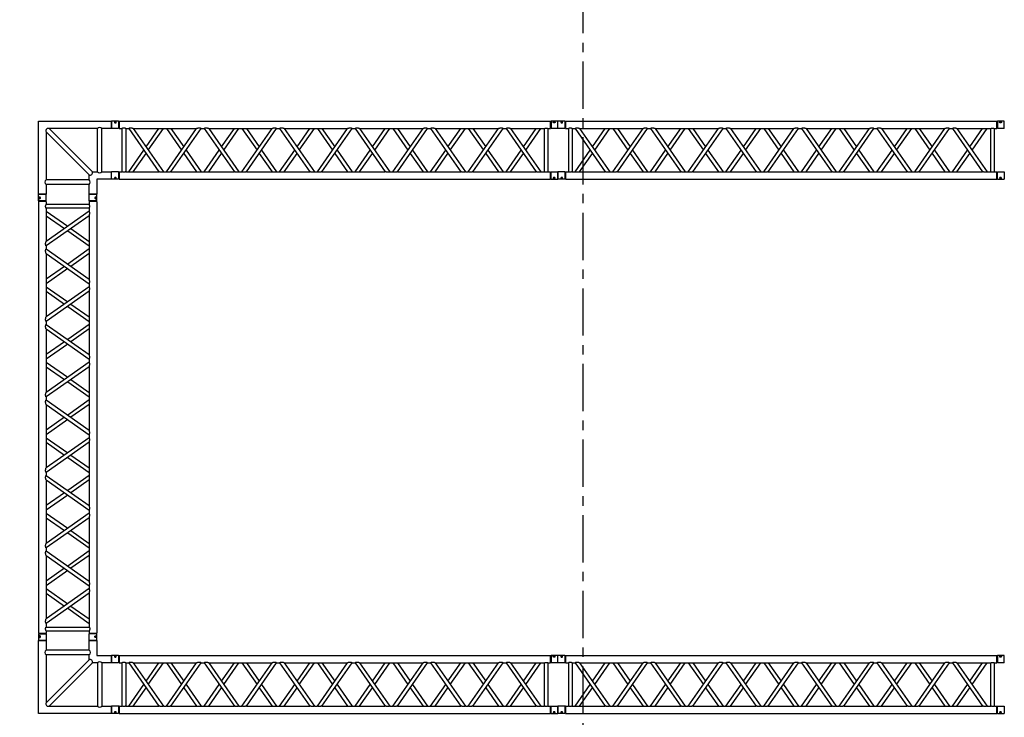
# Model space of a CAD drawing. Units: millimetres. Extents: x 413 to 7265, y 451 to 10998.
# Drawn here: x 3639 to 4301, y 5629 to 6098 of the extents above; entities that cross this region are included whole.
import ezdxf

# ---------------------------------------------------------------- set-up
doc = ezdxf.new("R2010")
doc.units = ezdxf.units.MM
doc.linetypes.add('CENTER', pattern=[50.8, 31.75, -6.35, 6.35, -6.35])
for name, color, linetype in [('GT大劇院_CL示意線 Center Phantom Line', 1, 'CENTER'), ('GT大劇院_TRUSS_後舞台 Rear Stage Truss', 4, 'Continuous'), ('GT大劇院_工作廊道_後舞台6樓 Gallery Rear stage 6F', 252, 'Continuous')]:
    doc.layers.add(name, color=color, linetype=linetype)

# ---------------------------------------------------------------- blocks, each defined once
blk = doc.blocks.new('GT大劇院_上舞台空間6F工作廊道')
at = {"layer": 'GT大劇院_工作廊道_後舞台6樓 Gallery Rear stage 6F'}
h = blk.add_hatch(dxfattribs=at)
h.set_pattern_fill('GRATE', color=256, scale=10)
h.set_pattern_definition([(0, (-0.0001, 2752.443), (0, 7.9375), []), (90, (-0.0001, 2752.443), (-31.75, 2e-15), [])])
h.paths.add_polyline_path([(-1152.12, 2311.5), (-1225, 2311.5), (-1225, 2181.5), (1225, 2181.5), (1225, 2311.5), (1129, 2311.5), (1129, 3417.5), (1215, 3417.5), (1215, 3517.5), (1130, 3517.5), (1130, 3477.5), (-1130, 3477.5), (-1130, 3517.5), (-1215, 3517.5), (-1215, 3417.5), (-1153.01, 3417.5)])
h.paths.add_polyline_path([(-1023, 3417.5), (999, 3417.5), (999, 2311.5), (-1023, 2311.5)], flags=16)
h.paths.add_polyline_path([(-1013, 3407.5), (989, 3407.5), (989, 2321.5), (-1013, 2321.5)], flags=0)
blk = doc.blocks.new('GT大劇院_39cm truss_3m')
at = {"extrusion": (0, 1, -2.22045e-16)}
for p, q in [((50, 3000), (0, 3000)), ((0, 3000), (0, 2954)), ((50, 3000), (50, 2954)), ((340, 3000), (390, 3000)), ((340, 2954), (340, 3000)), ((390, 2954), (390, 3000)), ((0, 2954), (50, 2954)), ((50, 2950), (0, 2950)), ((0, 50), (0, 2950)), ((2, 2954), (2, 2950)), ((48, 2954), (48, 2950)), ((50, 2934), (50, 2950)), ((340, 2934), (50, 2934)), ((390, 2954), (340, 2954)), ((390, 2950), (340, 2950)), ((340, 2934), (340, 2950)), ((342, 2950), (342, 2954)), ((388, 2950), (388, 2954)), ((390, 50), (390, 2950)), ((340, 2909), (50, 2909)), ((50, 2681.9), (50, 2909)), ((195, 2783.4), (50, 2885)), ((50, 2681.9), (340, 2885)), ((173.2, 2768.2), (50, 2854.5)), ((50, 2651.4), (340, 2854.5)), ((340, 2885), (340, 2909)), ((340, 2428.2), (340, 2854.5)), ((340, 2651.4), (195, 2752.9)), ((340, 2681.9), (216.8, 2768.2)), ((50, 2651.4), (50, 2651.4)), ((50, 2631.4), (50, 2651.4)), ((340, 2651.4), (340, 2651.4)), ((50, 2631.4), (50, 2631.4)), ((340, 2428.2), (50, 2631.4)), ((340, 2397.7), (50, 2600.8)), ((50, 2174.6), (50, 2600.8)), ((195, 2529.8), (340, 2631.4)), ((216.8, 2514.5), (340, 2600.8)), ((340, 2631.4), (340, 2631.4)), ((50, 2428.2), (173.2, 2514.5)), ((50, 2397.7), (195, 2499.3)), ((340, 2377.7), (340, 2397.7)), ((195, 2276.2), (50, 2377.7)), ((50, 2174.6), (340, 2377.7)), ((173.2, 2260.9), (50, 2347.2)), ((50, 2144.1), (340, 2347.2)), ((340, 1921), (340, 2347.2)), ((340, 2174.6), (216.8, 2260.9)), ((340, 2144.1), (195, 2245.6)), ((50, 2144.1), (50, 2144.1)), ((50, 2124.1), (50, 2144.1)), ((50, 2124.1), (50, 2124.1)), ((340, 1921), (50, 2124.1)), ((195, 2022.5), (340, 2124.1)), ((340, 2144.1), (340, 2144.1)), ((340, 2124.1), (340, 2124.1)), ((340, 1890.5), (50, 2093.6)), ((50, 1667.3), (50, 2093.6)), ((216.8, 2007.3), (340, 2093.6)), ((50, 1921), (173.2, 2007.3)), ((50, 1890.5), (195, 1992)), ((195, 1768.9), (50, 1870.5)), ((50, 1667.3), (340, 1870.5)), ((340, 1870.5), (340, 1890.5)), ((173.2, 1753.6), (50, 1839.9)), ((50, 1636.8), (340, 1839.9)), ((340, 1413.7), (340, 1839.9)), ((340, 1636.8), (195, 1738.4)), ((340, 1667.3), (216.8, 1753.6)), ((50, 1636.8), (50, 1636.8)), ((50, 1616.8), (50, 1636.8)), ((50, 1616.8), (50, 1616.8)), ((340, 1413.7), (50, 1616.8)), ((195, 1515.3), (340, 1616.8)), ((340, 1636.8), (340, 1636.8)), ((340, 1616.8), (340, 1616.8)), ((340, 1383.2), (50, 1586.3)), ((50, 1160.1), (50, 1586.3)), ((216.8, 1500), (340, 1586.3)), ((50, 1413.7), (173.2, 1500)), ((50, 1383.2), (195, 1484.7)), ((195, 1261.6), (50, 1363.2)), ((50, 1160.1), (340, 1363.2)), ((173.2, 1246.4), (50, 1332.7)), ((50, 1129.5), (340, 1332.7)), ((340, 1363.2), (340, 1383.2)), ((340, 906.4), (340, 1332.7)), ((340, 1129.5), (195, 1231.1)), ((340, 1160.1), (216.8, 1246.4)), ((50, 1129.5), (50, 1129.5)), ((50, 1109.5), (50, 1129.5)), ((340, 1129.5), (340, 1129.5)), ((50, 1109.5), (50, 1109.5)), ((340, 906.4), (50, 1109.5)), ((340, 875.9), (50, 1079)), ((50, 652.8), (50, 1079)), ((195, 1008), (340, 1109.5)), ((216.8, 992.7), (340, 1079)), ((340, 1109.5), (340, 1109.5)), ((50, 906.4), (173.2, 992.7)), ((50, 875.9), (195, 977.5)), ((340, 855.9), (340, 875.9)), ((195, 754.4), (50, 855.9)), ((50, 652.8), (340, 855.9)), ((173.2, 739.1), (50, 825.4)), ((50, 622.3), (340, 825.4)), ((340, 399.2), (340, 825.4)), ((340, 652.8), (216.8, 739.1)), ((340, 622.3), (195, 723.8)), ((50, 622.3), (50, 622.3)), ((50, 602.3), (50, 622.3)), ((50, 602.3), (50, 602.3)), ((340, 399.2), (50, 602.3)), ((195, 500.7), (340, 602.3)), ((340, 622.3), (340, 622.3)), ((340, 602.3), (340, 602.3)), ((340, 368.6), (50, 571.8)), ((50, 145.5), (50, 571.8)), ((216.8, 485.5), (340, 571.8)), ((50, 399.2), (173.2, 485.5)), ((50, 368.6), (195, 470.2)), ((195, 247.1), (50, 348.6)), ((50, 145.5), (340, 348.6)), ((340, 348.6), (340, 368.6)), ((173.2, 231.8), (50, 318.1)), ((50, 115), (340, 318.1)), ((340, 95), (340, 318.1)), ((340, 115), (195, 216.6)), ((340, 145.5), (216.8, 231.8)), ((50, 115), (50, 115)), ((50, 95), (50, 115)), ((50, 95), (340, 95)), ((50, 70), (340, 70)), ((50, 50), (50, 70)), ((340, 115), (340, 115)), ((340, 50), (340, 70)), ((0, 50), (50, 50)), ((0, 46), (50, 46)), ((0, 46), (0, 0)), ((50, 0), (0, 0)), ((2, 50), (2, 46)), ((48, 50), (48, 46)), ((50, 46), (50, 0)), ((340, 50), (390, 50)), ((340, 46), (347.3, 46)), ((340, 46), (340, 0)), ((347.3, 0), (340, 0)), ((342, 50), (342, 46)), ((347.3, 46), (390, 46)), ((390, 0), (347.3, 0)), ((388, 50), (388, 46)), ((390, 46), (390, 0))]:
    blk.add_line(p, q, dxfattribs=at)
for points, knots in [([(12, 2974.5), (12, 2974.9), (12, 2975.3), (11.8, 2976), (11.7, 2976.4), (11.5, 2977.1), (11.3, 2977.5), (11, 2978.1), (10.7, 2978.4), (10.3, 2978.9), (10.1, 2979.2), (9.6, 2979.6), (9.3, 2979.8), (8.7, 2980.1), (8.4, 2980.2), (7.9, 2980.4), (7.6, 2980.4), (7.1, 2980.4), (6.8, 2980.4), (6.3, 2980.2), (6, 2980.1), (5.6, 2979.8), (5.3, 2979.6), (4.9, 2979.2), (4.8, 2978.9), (4.5, 2978.4), (4.3, 2978.1), (4.1, 2977.5), (4, 2977.1), (3.8, 2976.4), (3.7, 2976), (3.7, 2975.3), (3.6, 2974.9), (3.6, 2974.1), (3.7, 2973.7), (3.7, 2973), (3.8, 2972.6), (4, 2971.9), (4.1, 2971.5), (4.3, 2970.9), (4.5, 2970.6), (4.8, 2970.1), (4.9, 2969.8), (5.3, 2969.4), (5.6, 2969.2), (6, 2968.9), (6.3, 2968.8), (6.8, 2968.6), (7.1, 2968.6), (7.6, 2968.6), (7.9, 2968.6), (8.4, 2968.8), (8.7, 2968.9), (9.3, 2969.2), (9.6, 2969.4), (10.1, 2969.8), (10.3, 2970.1), (10.7, 2970.6), (11, 2970.9), (11.3, 2971.5), (11.5, 2971.9), (11.7, 2972.6), (11.8, 2973), (12, 2973.7), (12, 2974.1), (12, 2974.5)], [0, 0, 0, 0, 1.118803, 1.118803, 2.237606, 2.237606, 3.356409, 3.356409, 4.475212, 4.475212, 5.594209, 5.594209, 6.713207, 6.713207, 7.832205, 7.832205, 8.951203, 8.951203, 10.0702, 10.0702, 11.189198, 11.189198, 12.308196, 12.308196, 13.427194, 13.427194, 14.545997, 14.545997, 15.664799, 15.664799, 16.783602, 16.783602, 17.902405, 17.902405, 19.021208, 19.021208, 20.140011, 20.140011, 21.258814, 21.258814, 22.377617, 22.377617, 23.496615, 23.496615, 24.615613, 24.615613, 25.73461, 25.73461, 26.853608, 26.853608, 27.972606, 27.972606, 29.091604, 29.091604, 30.210601, 30.210601, 31.329599, 31.329599, 32.448402, 32.448402, 33.567205, 33.567205, 34.686008, 34.686008, 35.804811, 35.804811, 35.804811, 35.804811]), ([(378, 2974.5), (378, 2974.9), (378, 2975.3), (378.2, 2976), (378.3, 2976.4), (378.5, 2977.1), (378.7, 2977.5), (379, 2978.1), (379.3, 2978.4), (379.7, 2978.9), (379.9, 2979.2), (380.4, 2979.6), (380.7, 2979.8), (381.3, 2980.1), (381.6, 2980.2), (382.1, 2980.4), (382.4, 2980.4), (382.9, 2980.4), (383.2, 2980.4), (383.7, 2980.2), (384, 2980.1), (384.4, 2979.8), (384.7, 2979.6), (385.1, 2979.2), (385.2, 2978.9), (385.5, 2978.4), (385.7, 2978.1), (385.9, 2977.5), (386, 2977.1), (386.2, 2976.4), (386.3, 2976), (386.3, 2975.3), (386.4, 2974.9), (386.4, 2974.1), (386.3, 2973.7), (386.3, 2973), (386.2, 2972.6), (386, 2971.9), (385.9, 2971.5), (385.7, 2970.9), (385.5, 2970.6), (385.2, 2970.1), (385.1, 2969.8), (384.7, 2969.4), (384.4, 2969.2), (384, 2968.9), (383.7, 2968.8), (383.2, 2968.6), (382.9, 2968.6), (382.4, 2968.6), (382.1, 2968.6), (381.6, 2968.8), (381.3, 2968.9), (380.7, 2969.2), (380.4, 2969.4), (379.9, 2969.8), (379.7, 2970.1), (379.3, 2970.6), (379, 2970.9), (378.7, 2971.5), (378.5, 2971.9), (378.3, 2972.6), (378.2, 2973), (378, 2973.7), (378, 2974.1), (378, 2974.5)], [0, 0, 0, 0, 1.118803, 1.118803, 2.237606, 2.237606, 3.356409, 3.356409, 4.475212, 4.475212, 5.594209, 5.594209, 6.713207, 6.713207, 7.832205, 7.832205, 8.951203, 8.951203, 10.0702, 10.0702, 11.189198, 11.189198, 12.308196, 12.308196, 13.427194, 13.427194, 14.545997, 14.545997, 15.664799, 15.664799, 16.783602, 16.783602, 17.902405, 17.902405, 19.021208, 19.021208, 20.140011, 20.140011, 21.258814, 21.258814, 22.377617, 22.377617, 23.496615, 23.496615, 24.615613, 24.615613, 25.73461, 25.73461, 26.853608, 26.853608, 27.972606, 27.972606, 29.091604, 29.091604, 30.210601, 30.210601, 31.329599, 31.329599, 32.448402, 32.448402, 33.567205, 33.567205, 34.686008, 34.686008, 35.804811, 35.804811, 35.804811, 35.804811]), ([(50, 2909), (50, 2909), (50, 2909.1), (49.8, 2909.4), (49.7, 2909.6), (49.4, 2910.3), (49.2, 2910.7), (48.8, 2911.6), (48.6, 2912.1), (48.2, 2913.2), (48, 2913.8), (47.5, 2915.2), (47.3, 2915.9), (47, 2917.4), (46.9, 2918.2), (46.7, 2919.9), (46.7, 2920.7), (46.7, 2922.3), (46.7, 2923.1), (46.9, 2924.8), (47, 2925.6), (47.3, 2927.1), (47.5, 2927.8), (48, 2929.2), (48.2, 2929.8), (48.6, 2930.9), (48.8, 2931.4), (49.2, 2932.3), (49.4, 2932.7), (49.7, 2933.4), (49.8, 2933.6), (50, 2933.9), (50, 2934), (50, 2934)], [19.219528, 19.219528, 19.219528, 19.219528, 21.61869, 21.61869, 24.017851, 24.017851, 26.417013, 26.417013, 28.816175, 28.816175, 31.221895, 31.221895, 33.627615, 33.627615, 36.033335, 36.033335, 38.439055, 38.439055, 40.844775, 40.844775, 43.250495, 43.250495, 45.656215, 45.656215, 48.061935, 48.061935, 50.461097, 50.461097, 52.860259, 52.860259, 55.259421, 55.259421, 57.658583, 57.658583, 57.658583, 57.658583]), ([(340, 2934), (340, 2934), (340, 2933.9), (340.2, 2933.6), (340.3, 2933.4), (340.6, 2932.7), (340.8, 2932.3), (341.2, 2931.4), (341.4, 2930.9), (341.8, 2929.8), (342, 2929.2), (342.5, 2927.8), (342.7, 2927.1), (343, 2925.6), (343.1, 2924.8), (343.3, 2923.1), (343.3, 2922.3), (343.3, 2921.5), (343.3, 2920.7), (343.3, 2919.9), (343.1, 2918.2), (343, 2917.4), (342.7, 2915.9), (342.5, 2915.2), (342, 2913.8), (341.8, 2913.2), (341.4, 2912.1), (341.2, 2911.6), (340.8, 2910.7), (340.6, 2910.3), (340.3, 2909.6), (340.2, 2909.4), (340, 2909.1), (340, 2909), (340, 2909)], [57.658583, 57.658583, 57.658583, 57.658583, 60.057745, 60.057745, 62.456907, 62.456907, 64.856069, 64.856069, 67.25523, 67.25523, 69.66095, 69.66095, 72.06667, 72.06667, 74.47239, 74.47239, 76.87811, 76.87811, 76.87811, 79.28383, 79.28383, 81.68955, 81.68955, 84.09527, 84.09527, 86.50099, 86.50099, 88.900152, 88.900152, 91.299314, 91.299314, 93.698476, 93.698476, 96.097638, 96.097638, 96.097638, 96.097638]), ([(340, 2885), (340, 2885), (340, 2884.9), (340.2, 2884.7), (340.3, 2884.4), (340.6, 2883.9), (340.8, 2883.5), (341.2, 2882.7), (341.4, 2882.2), (341.8, 2881.1), (342.1, 2880.4), (342.5, 2879), (342.7, 2878.2), (343, 2876.5), (343.2, 2875.6), (343.3, 2873.8), (343.3, 2872.9), (343.3, 2871), (343.3, 2869.8), (343.1, 2867.5), (342.9, 2866.4), (342.5, 2864.2), (342.3, 2863.1), (341.9, 2861.1), (341.6, 2860.1), (341.2, 2858.6), (341.1, 2858), (340.7, 2856.8), (340.6, 2856.3), (340.3, 2855.4), (340.2, 2855.1), (340, 2854.6), (340, 2854.5), (340, 2854.5)], [19.778795, 19.778795, 19.778795, 19.778795, 22.143262, 22.143262, 24.507729, 24.507729, 26.872196, 26.872196, 29.236663, 29.236663, 31.816895, 31.816895, 34.397127, 34.397127, 36.977359, 36.977359, 39.55759, 39.55759, 42.883507, 42.883507, 46.209424, 46.209424, 49.535341, 49.535341, 52.861258, 52.861258, 55.288259, 55.288259, 57.71526, 57.71526, 60.142261, 60.142261, 62.569262, 62.569262, 62.569262, 62.569262]), ([(50, 2681.9), (50, 2681.9), (50, 2681.8), (49.8, 2681.3), (49.7, 2680.9), (49.4, 2680.1), (49.3, 2679.5), (48.9, 2678.4), (48.8, 2677.8), (48.4, 2676.3), (48.1, 2675.3), (47.7, 2673.3), (47.5, 2672.2), (47.1, 2670), (46.9, 2668.8), (46.7, 2666.5), (46.7, 2665.4), (46.7, 2663.4), (46.7, 2662.5), (46.8, 2660.7), (47, 2659.8), (47.2, 2658.6), (47.3, 2658.2), (47.5, 2657.4), (47.6, 2657), (47.9, 2655.9), (48.2, 2655.2), (48.6, 2654.1), (48.8, 2653.7), (49.2, 2652.8), (49.4, 2652.5), (49.7, 2651.9), (49.8, 2651.7), (50, 2651.4), (50, 2651.4), (50, 2651.4)], [108.59361, 108.59361, 108.59361, 108.59361, 111.020611, 111.020611, 113.447612, 113.447612, 115.874613, 115.874613, 118.301614, 118.301614, 121.627531, 121.627531, 124.953448, 124.953448, 128.279365, 128.279365, 131.605282, 131.605282, 134.205813, 134.205813, 136.806344, 136.806344, 138.10661, 138.10661, 139.406875, 139.406875, 142.007407, 142.007407, 144.3517, 144.3517, 146.695993, 146.695993, 149.040286, 149.040286, 151.185182, 151.185182, 151.185182, 151.185182]), ([(50, 2631.4), (50, 2631.4), (50, 2631.3), (49.8, 2631), (49.7, 2630.8), (49.4, 2630.2), (49.2, 2629.9), (48.8, 2629), (48.6, 2628.6), (48.2, 2627.5), (47.9, 2626.8), (47.5, 2625.3), (47.3, 2624.5), (47, 2622.9), (46.8, 2622), (46.7, 2620.2), (46.7, 2619.3), (46.7, 2618.4), (46.7, 2617.3), (46.7, 2616.2), (46.9, 2613.9), (47.1, 2612.8), (47.5, 2610.5), (47.7, 2609.5), (48.1, 2607.4), (48.4, 2606.5), (48.8, 2605), (48.9, 2604.4), (49.3, 2603.2), (49.4, 2602.7), (49.7, 2601.8), (49.8, 2601.4), (50, 2601), (50, 2600.8), (50, 2600.8)], [66.001546, 66.001546, 66.001546, 66.001546, 68.166605, 68.166605, 70.531072, 70.531072, 72.895539, 72.895539, 75.260006, 75.260006, 77.840238, 77.840238, 80.42047, 80.42047, 83.000701, 83.000701, 85.580933, 85.580933, 85.580933, 88.90685, 88.90685, 92.232767, 92.232767, 95.558684, 95.558684, 98.884601, 98.884601, 101.311602, 101.311602, 103.738603, 103.738603, 106.165604, 106.165604, 108.592605, 108.592605, 108.592605, 108.592605]), ([(340, 2428.2), (340, 2428.2), (340, 2428.1), (340.2, 2427.6), (340.3, 2427.3), (340.6, 2426.4), (340.7, 2425.9), (341.1, 2424.7), (341.2, 2424.1), (341.6, 2422.6), (341.9, 2421.7), (342.3, 2419.6), (342.5, 2418.6), (342.9, 2416.3), (343.1, 2415.2), (343.3, 2412.9), (343.3, 2411.8), (343.3, 2410.6)], [62.569262, 62.569262, 62.569262, 62.569262, 64.996263, 64.996263, 67.423264, 67.423264, 69.850265, 69.850265, 72.277266, 72.277266, 75.603182, 75.603182, 78.929099, 78.929099, 82.255016, 82.255016, 85.580933, 85.580933, 85.580933, 85.580933]), ([(343.3, 2410.6), (343.3, 2409.8), (343.3, 2408.9), (343.2, 2407.1), (343, 2406.2), (342.7, 2404.6), (342.5, 2403.8), (342.1, 2402.3), (341.8, 2401.6), (341.4, 2400.5), (341.2, 2400.1), (340.8, 2399.2), (340.6, 2398.9), (340.3, 2398.3), (340.2, 2398.1), (340, 2397.8), (340, 2397.7), (340, 2397.7)], [0, 0, 0, 0, 2.580232, 2.580232, 5.160463, 5.160463, 7.740695, 7.740695, 10.320927, 10.320927, 12.685394, 12.685394, 15.049861, 15.049861, 17.414328, 17.414328, 19.778795, 19.778795, 19.778795, 19.778795]), ([(340, 2377.7), (340, 2377.7), (340, 2377.7), (340.2, 2377.4), (340.3, 2377.2), (340.6, 2376.6), (340.8, 2376.2), (341.2, 2375.4), (341.4, 2374.9), (341.8, 2373.8), (342.1, 2373.2), (342.5, 2371.7), (342.7, 2370.9), (343, 2369.2), (343.2, 2368.3), (343.3, 2366.6), (343.3, 2365.7), (343.3, 2363.7), (343.3, 2362.6), (343.1, 2360.3), (342.9, 2359.1), (342.5, 2356.9), (342.3, 2355.8), (341.9, 2353.8), (341.6, 2352.8), (341.2, 2351.3), (341.1, 2350.7), (340.7, 2349.6), (340.6, 2349), (340.3, 2348.2), (340.2, 2347.8), (340, 2347.3), (340, 2347.2), (340, 2347.2)], [19.778795, 19.778795, 19.778795, 19.778795, 22.143262, 22.143262, 24.507729, 24.507729, 26.872196, 26.872196, 29.236663, 29.236663, 31.816895, 31.816895, 34.397127, 34.397127, 36.977359, 36.977359, 39.55759, 39.55759, 42.883507, 42.883507, 46.209424, 46.209424, 49.535341, 49.535341, 52.861258, 52.861258, 55.288259, 55.288259, 57.71526, 57.71526, 60.142261, 60.142261, 62.569262, 62.569262, 62.569262, 62.569262]), ([(50, 2174.6), (50, 2174.6), (50, 2174.5), (49.8, 2174), (49.7, 2173.7), (49.4, 2172.8), (49.3, 2172.3), (48.9, 2171.1), (48.8, 2170.5), (48.4, 2169), (48.1, 2168), (47.7, 2166), (47.5, 2164.9), (47.1, 2162.7), (46.9, 2161.5), (46.7, 2159.3), (46.7, 2158.1), (46.7, 2156.1), (46.7, 2155.2), (46.8, 2153.4), (47, 2152.6), (47.2, 2151.3), (47.3, 2150.9), (47.5, 2150.1), (47.6, 2149.7), (47.9, 2148.6), (48.2, 2148), (48.6, 2146.9), (48.8, 2146.4), (49.2, 2145.6), (49.4, 2145.2), (49.7, 2144.6), (49.8, 2144.4), (50, 2144.2), (50, 2144.1), (50, 2144.1)], [108.59361, 108.59361, 108.59361, 108.59361, 111.020611, 111.020611, 113.447612, 113.447612, 115.874613, 115.874613, 118.301614, 118.301614, 121.627531, 121.627531, 124.953448, 124.953448, 128.279365, 128.279365, 131.605282, 131.605282, 134.205813, 134.205813, 136.806344, 136.806344, 138.10661, 138.10661, 139.406875, 139.406875, 142.007407, 142.007407, 144.3517, 144.3517, 146.695993, 146.695993, 149.040286, 149.040286, 151.185182, 151.185182, 151.185182, 151.185182]), ([(50, 2124.1), (50, 2124.1), (50, 2124), (49.8, 2123.7), (49.7, 2123.5), (49.4, 2123), (49.2, 2122.6), (48.8, 2121.8), (48.6, 2121.3), (48.2, 2120.2), (47.9, 2119.5), (47.5, 2118.1), (47.3, 2117.3), (47, 2115.6), (46.8, 2114.7), (46.7, 2112.9), (46.7, 2112), (46.7, 2111.2), (46.7, 2110.1), (46.7, 2108.9), (46.9, 2106.6), (47.1, 2105.5), (47.5, 2103.3), (47.7, 2102.2), (48.1, 2100.2), (48.4, 2099.2), (48.8, 2097.7), (48.9, 2097.1), (49.3, 2095.9), (49.4, 2095.4), (49.7, 2094.5), (49.8, 2094.2), (50, 2093.7), (50, 2093.6), (50, 2093.6)], [66.001546, 66.001546, 66.001546, 66.001546, 68.166605, 68.166605, 70.531072, 70.531072, 72.895539, 72.895539, 75.260006, 75.260006, 77.840238, 77.840238, 80.42047, 80.42047, 83.000701, 83.000701, 85.580933, 85.580933, 85.580933, 88.90685, 88.90685, 92.232767, 92.232767, 95.558684, 95.558684, 98.884601, 98.884601, 101.311602, 101.311602, 103.738603, 103.738603, 106.165604, 106.165604, 108.592605, 108.592605, 108.592605, 108.592605]), ([(340, 1921), (340, 1921), (340, 1920.9), (340.2, 1920.4), (340.3, 1920), (340.6, 1919.1), (340.7, 1918.6), (341.1, 1917.5), (341.2, 1916.8), (341.6, 1915.4), (341.9, 1914.4), (342.3, 1912.4), (342.5, 1911.3), (342.9, 1909.1), (343.1, 1907.9), (343.3, 1905.6), (343.3, 1904.5), (343.3, 1903.4)], [62.569262, 62.569262, 62.569262, 62.569262, 64.996263, 64.996263, 67.423264, 67.423264, 69.850265, 69.850265, 72.277266, 72.277266, 75.603182, 75.603182, 78.929099, 78.929099, 82.255016, 82.255016, 85.580933, 85.580933, 85.580933, 85.580933]), ([(343.3, 1903.4), (343.3, 1902.5), (343.3, 1901.6), (343.2, 1899.8), (343, 1899), (342.7, 1897.3), (342.5, 1896.5), (342.1, 1895), (341.8, 1894.4), (341.4, 1893.3), (341.2, 1892.8), (340.8, 1891.9), (340.6, 1891.6), (340.3, 1891), (340.2, 1890.8), (340, 1890.5), (340, 1890.5), (340, 1890.5)], [0, 0, 0, 0, 2.580232, 2.580232, 5.160463, 5.160463, 7.740695, 7.740695, 10.320927, 10.320927, 12.685394, 12.685394, 15.049861, 15.049861, 17.414328, 17.414328, 19.778795, 19.778795, 19.778795, 19.778795]), ([(340, 1870.5), (340, 1870.5), (340, 1870.4), (340.2, 1870.1), (340.3, 1869.9), (340.6, 1869.3), (340.8, 1869), (341.2, 1868.1), (341.4, 1867.6), (341.8, 1866.5), (342.1, 1865.9), (342.5, 1864.4), (342.7, 1863.6), (343, 1862), (343.2, 1861.1), (343.3, 1859.3), (343.3, 1858.4), (343.3, 1856.4), (343.3, 1855.3), (343.1, 1853), (342.9, 1851.9), (342.5, 1849.6), (342.3, 1848.6), (341.9, 1846.5), (341.6, 1845.6), (341.2, 1844.1), (341.1, 1843.4), (340.7, 1842.3), (340.6, 1841.8), (340.3, 1840.9), (340.2, 1840.5), (340, 1840.1), (340, 1839.9), (340, 1839.9)], [19.778795, 19.778795, 19.778795, 19.778795, 22.143262, 22.143262, 24.507729, 24.507729, 26.872196, 26.872196, 29.236663, 29.236663, 31.816895, 31.816895, 34.397127, 34.397127, 36.977359, 36.977359, 39.55759, 39.55759, 42.883507, 42.883507, 46.209424, 46.209424, 49.535341, 49.535341, 52.861258, 52.861258, 55.288259, 55.288259, 57.71526, 57.71526, 60.142261, 60.142261, 62.569262, 62.569262, 62.569262, 62.569262]), ([(50, 1667.3), (50, 1667.3), (50, 1667.2), (49.8, 1666.7), (49.7, 1666.4), (49.4, 1665.5), (49.3, 1665), (48.9, 1663.8), (48.8, 1663.2), (48.4, 1661.7), (48.1, 1660.8), (47.7, 1658.7), (47.5, 1657.6), (47.1, 1655.4), (46.9, 1654.3), (46.7, 1652), (46.7, 1650.8), (46.7, 1648.9), (46.7, 1648), (46.8, 1646.2), (47, 1645.3), (47.2, 1644), (47.3, 1643.6), (47.5, 1642.8), (47.6, 1642.4), (47.9, 1641.3), (48.2, 1640.7), (48.6, 1639.6), (48.8, 1639.1), (49.2, 1638.3), (49.4, 1637.9), (49.7, 1637.4), (49.8, 1637.2), (50, 1636.9), (50, 1636.8), (50, 1636.8)], [108.59361, 108.59361, 108.59361, 108.59361, 111.020611, 111.020611, 113.447612, 113.447612, 115.874613, 115.874613, 118.301614, 118.301614, 121.627531, 121.627531, 124.953448, 124.953448, 128.279365, 128.279365, 131.605282, 131.605282, 134.205813, 134.205813, 136.806344, 136.806344, 138.10661, 138.10661, 139.406875, 139.406875, 142.007407, 142.007407, 144.3517, 144.3517, 146.695993, 146.695993, 149.040286, 149.040286, 151.185182, 151.185182, 151.185182, 151.185182]), ([(50, 1616.8), (50, 1616.8), (50, 1616.7), (49.8, 1616.5), (49.7, 1616.3), (49.4, 1615.7), (49.2, 1615.3), (48.8, 1614.5), (48.6, 1614), (48.2, 1612.9), (47.9, 1612.2), (47.5, 1610.8), (47.3, 1610), (47, 1608.3), (46.8, 1607.4), (46.7, 1605.7), (46.7, 1604.8), (46.7, 1603.9), (46.7, 1602.8), (46.7, 1601.7), (46.9, 1599.4), (47.1, 1598.2), (47.5, 1596), (47.7, 1594.9), (48.1, 1592.9), (48.4, 1591.9), (48.8, 1590.4), (48.9, 1589.8), (49.3, 1588.7), (49.4, 1588.1), (49.7, 1587.3), (49.8, 1586.9), (50, 1586.4), (50, 1586.3), (50, 1586.3)], [66.001546, 66.001546, 66.001546, 66.001546, 68.166605, 68.166605, 70.531072, 70.531072, 72.895539, 72.895539, 75.260006, 75.260006, 77.840238, 77.840238, 80.42047, 80.42047, 83.000701, 83.000701, 85.580933, 85.580933, 85.580933, 88.90685, 88.90685, 92.232767, 92.232767, 95.558684, 95.558684, 98.884601, 98.884601, 101.311602, 101.311602, 103.738603, 103.738603, 106.165604, 106.165604, 108.592605, 108.592605, 108.592605, 108.592605]), ([(340, 1413.7), (340, 1413.7), (340, 1413.6), (340.2, 1413.1), (340.3, 1412.7), (340.6, 1411.9), (340.7, 1411.3), (341.1, 1410.2), (341.2, 1409.6), (341.6, 1408.1), (341.9, 1407.1), (342.3, 1405.1), (342.5, 1404), (342.9, 1401.8), (343.1, 1400.6), (343.3, 1398.3), (343.3, 1397.2), (343.3, 1396.1)], [62.569262, 62.569262, 62.569262, 62.569262, 64.996263, 64.996263, 67.423264, 67.423264, 69.850265, 69.850265, 72.277266, 72.277266, 75.603182, 75.603182, 78.929099, 78.929099, 82.255016, 82.255016, 85.580933, 85.580933, 85.580933, 85.580933]), ([(343.3, 1396.1), (343.3, 1395.2), (343.3, 1394.3), (343.2, 1392.6), (343, 1391.7), (342.7, 1390), (342.5, 1389.2), (342.1, 1387.8), (341.8, 1387.1), (341.4, 1386), (341.2, 1385.5), (340.8, 1384.7), (340.6, 1384.3), (340.3, 1383.7), (340.2, 1383.5), (340, 1383.2), (340, 1383.2), (340, 1383.2)], [0, 0, 0, 0, 2.580232, 2.580232, 5.160463, 5.160463, 7.740695, 7.740695, 10.320927, 10.320927, 12.685394, 12.685394, 15.049861, 15.049861, 17.414328, 17.414328, 19.778795, 19.778795, 19.778795, 19.778795]), ([(340, 1363.2), (340, 1363.2), (340, 1363.1), (340.2, 1362.8), (340.3, 1362.6), (340.6, 1362.1), (340.8, 1361.7), (341.2, 1360.9), (341.4, 1360.4), (341.8, 1359.3), (342.1, 1358.6), (342.5, 1357.2), (342.7, 1356.4), (343, 1354.7), (343.2, 1353.8), (343.3, 1352), (343.3, 1351.1), (343.3, 1349.2), (343.3, 1348), (343.1, 1345.7), (342.9, 1344.6), (342.5, 1342.4), (342.3, 1341.3), (341.9, 1339.2), (341.6, 1338.3), (341.2, 1336.8), (341.1, 1336.2), (340.7, 1335), (340.6, 1334.5), (340.3, 1333.6), (340.2, 1333.3), (340, 1332.8), (340, 1332.7), (340, 1332.7)], [19.778795, 19.778795, 19.778795, 19.778795, 22.143262, 22.143262, 24.507729, 24.507729, 26.872196, 26.872196, 29.236663, 29.236663, 31.816895, 31.816895, 34.397127, 34.397127, 36.977359, 36.977359, 39.55759, 39.55759, 42.883507, 42.883507, 46.209424, 46.209424, 49.535341, 49.535341, 52.861258, 52.861258, 55.288259, 55.288259, 57.71526, 57.71526, 60.142261, 60.142261, 62.569262, 62.569262, 62.569262, 62.569262]), ([(50, 1160.1), (50, 1160.1), (50, 1159.9), (49.8, 1159.5), (49.7, 1159.1), (49.4, 1158.2), (49.3, 1157.7), (48.9, 1156.6), (48.8, 1155.9), (48.4, 1154.4), (48.1, 1153.5), (47.7, 1151.4), (47.5, 1150.4), (47.1, 1148.1), (46.9, 1147), (46.7, 1144.7), (46.7, 1143.6), (46.7, 1141.6), (46.7, 1140.7), (46.8, 1138.9), (47, 1138), (47.2, 1136.8), (47.3, 1136.3), (47.5, 1135.5), (47.6, 1135.2), (47.9, 1134.1), (48.2, 1133.4), (48.6, 1132.3), (48.8, 1131.8), (49.2, 1131), (49.4, 1130.7), (49.7, 1130.1), (49.8, 1129.9), (50, 1129.6), (50, 1129.6), (50, 1129.5)], [108.59361, 108.59361, 108.59361, 108.59361, 111.020611, 111.020611, 113.447612, 113.447612, 115.874613, 115.874613, 118.301614, 118.301614, 121.627531, 121.627531, 124.953448, 124.953448, 128.279365, 128.279365, 131.605282, 131.605282, 134.205813, 134.205813, 136.806344, 136.806344, 138.10661, 138.10661, 139.406875, 139.406875, 142.007407, 142.007407, 144.3517, 144.3517, 146.695993, 146.695993, 149.040286, 149.040286, 151.185182, 151.185182, 151.185182, 151.185182]), ([(50, 1109.5), (50, 1109.5), (50, 1109.5), (49.8, 1109.2), (49.7, 1109), (49.4, 1108.4), (49.2, 1108.1), (48.8, 1107.2), (48.6, 1106.7), (48.2, 1105.6), (47.9, 1105), (47.5, 1103.5), (47.3, 1102.7), (47, 1101), (46.8, 1100.2), (46.7, 1098.4), (46.7, 1097.5), (46.7, 1096.6), (46.7, 1095.5), (46.7, 1094.4), (46.9, 1092.1), (47.1, 1090.9), (47.5, 1088.7), (47.7, 1087.6), (48.1, 1085.6), (48.4, 1084.6), (48.8, 1083.2), (48.9, 1082.5), (49.3, 1081.4), (49.4, 1080.9), (49.7, 1080), (49.8, 1079.6), (50, 1079.1), (50, 1079), (50, 1079)], [66.001546, 66.001546, 66.001546, 66.001546, 68.166605, 68.166605, 70.531072, 70.531072, 72.895539, 72.895539, 75.260006, 75.260006, 77.840238, 77.840238, 80.42047, 80.42047, 83.000701, 83.000701, 85.580933, 85.580933, 85.580933, 88.90685, 88.90685, 92.232767, 92.232767, 95.558684, 95.558684, 98.884601, 98.884601, 101.311602, 101.311602, 103.738603, 103.738603, 106.165604, 106.165604, 108.592605, 108.592605, 108.592605, 108.592605]), ([(340, 906.4), (340, 906.4), (340, 906.3), (340.2, 905.8), (340.3, 905.5), (340.6, 904.6), (340.7, 904.1), (341.1, 902.9), (341.2, 902.3), (341.6, 900.8), (341.9, 899.9), (342.3, 897.8), (342.5, 896.7), (342.9, 894.5), (343.1, 893.4), (343.3, 891.1), (343.3, 889.9), (343.3, 888.8)], [62.569262, 62.569262, 62.569262, 62.569262, 64.996263, 64.996263, 67.423264, 67.423264, 69.850265, 69.850265, 72.277266, 72.277266, 75.603182, 75.603182, 78.929099, 78.929099, 82.255016, 82.255016, 85.580933, 85.580933, 85.580933, 85.580933]), ([(343.3, 888.8), (343.3, 888), (343.3, 887.1), (343.2, 885.3), (343, 884.4), (342.7, 882.7), (342.5, 881.9), (342.1, 880.5), (341.8, 879.8), (341.4, 878.7), (341.2, 878.2), (340.8, 877.4), (340.6, 877), (340.3, 876.5), (340.2, 876.3), (340, 876), (340, 875.9), (340, 875.9)], [0, 0, 0, 0, 2.580232, 2.580232, 5.160463, 5.160463, 7.740695, 7.740695, 10.320927, 10.320927, 12.685394, 12.685394, 15.049861, 15.049861, 17.414328, 17.414328, 19.778795, 19.778795, 19.778795, 19.778795]), ([(340, 855.9), (340, 855.9), (340, 855.8), (340.2, 855.6), (340.3, 855.4), (340.6, 854.8), (340.8, 854.4), (341.2, 853.6), (341.4, 853.1), (341.8, 852), (342.1, 851.3), (342.5, 849.9), (342.7, 849.1), (343, 847.4), (343.2, 846.5), (343.3, 844.7), (343.3, 843.9), (343.3, 841.9), (343.3, 840.7), (343.1, 838.5), (342.9, 837.3), (342.5, 835.1), (342.3, 834), (341.9, 832), (341.6, 831), (341.2, 829.5), (341.1, 828.9), (340.7, 827.7), (340.6, 827.2), (340.3, 826.3), (340.2, 826), (340, 825.5), (340, 825.4), (340, 825.4)], [19.778795, 19.778795, 19.778795, 19.778795, 22.143262, 22.143262, 24.507729, 24.507729, 26.872196, 26.872196, 29.236663, 29.236663, 31.816895, 31.816895, 34.397127, 34.397127, 36.977359, 36.977359, 39.55759, 39.55759, 42.883507, 42.883507, 46.209424, 46.209424, 49.535341, 49.535341, 52.861258, 52.861258, 55.288259, 55.288259, 57.71526, 57.71526, 60.142261, 60.142261, 62.569262, 62.569262, 62.569262, 62.569262]), ([(50, 652.8), (50, 652.8), (50, 652.7), (49.8, 652.2), (49.7, 651.8), (49.4, 651), (49.3, 650.4), (48.9, 649.3), (48.8, 648.7), (48.4, 647.2), (48.1, 646.2), (47.7, 644.2), (47.5, 643.1), (47.1, 640.9), (46.9, 639.7), (46.7, 637.4), (46.7, 636.3), (46.7, 634.3), (46.7, 633.4), (46.8, 631.6), (47, 630.7), (47.2, 629.5), (47.3, 629.1), (47.5, 628.3), (47.6, 627.9), (47.9, 626.8), (48.2, 626.1), (48.6, 625), (48.8, 624.6), (49.2, 623.7), (49.4, 623.4), (49.7, 622.8), (49.8, 622.6), (50, 622.3), (50, 622.3), (50, 622.3)], [108.59361, 108.59361, 108.59361, 108.59361, 111.020611, 111.020611, 113.447612, 113.447612, 115.874613, 115.874613, 118.301614, 118.301614, 121.627531, 121.627531, 124.953448, 124.953448, 128.279365, 128.279365, 131.605282, 131.605282, 134.205813, 134.205813, 136.806344, 136.806344, 138.10661, 138.10661, 139.406875, 139.406875, 142.007407, 142.007407, 144.3517, 144.3517, 146.695993, 146.695993, 149.040286, 149.040286, 151.185182, 151.185182, 151.185182, 151.185182]), ([(50, 602.3), (50, 602.3), (50, 602.2), (49.8, 601.9), (49.7, 601.7), (49.4, 601.1), (49.2, 600.8), (48.8, 599.9), (48.6, 599.5), (48.2, 598.4), (47.9, 597.7), (47.5, 596.2), (47.3, 595.4), (47, 593.8), (46.8, 592.9), (46.7, 591.1), (46.7, 590.2), (46.7, 589.4), (46.7, 588.2), (46.7, 587.1), (46.9, 584.8), (47.1, 583.7), (47.5, 581.5), (47.7, 580.4), (48.1, 578.3), (48.4, 577.4), (48.8, 575.9), (48.9, 575.3), (49.3, 574.1), (49.4, 573.6), (49.7, 572.7), (49.8, 572.4), (50, 571.9), (50, 571.8), (50, 571.8)], [66.001546, 66.001546, 66.001546, 66.001546, 68.166605, 68.166605, 70.531072, 70.531072, 72.895539, 72.895539, 75.260006, 75.260006, 77.840238, 77.840238, 80.42047, 80.42047, 83.000701, 83.000701, 85.580933, 85.580933, 85.580933, 88.90685, 88.90685, 92.232767, 92.232767, 95.558684, 95.558684, 98.884601, 98.884601, 101.311602, 101.311602, 103.738603, 103.738603, 106.165604, 106.165604, 108.592605, 108.592605, 108.592605, 108.592605]), ([(340, 399.2), (340, 399.2), (340, 399), (340.2, 398.6), (340.3, 398.2), (340.6, 397.3), (340.7, 396.8), (341.1, 395.7), (341.2, 395), (341.6, 393.5), (341.9, 392.6), (342.3, 390.5), (342.5, 389.5), (342.9, 387.2), (343.1, 386.1), (343.3, 383.8), (343.3, 382.7), (343.3, 381.6)], [62.569262, 62.569262, 62.569262, 62.569262, 64.996263, 64.996263, 67.423264, 67.423264, 69.850265, 69.850265, 72.277266, 72.277266, 75.603182, 75.603182, 78.929099, 78.929099, 82.255016, 82.255016, 85.580933, 85.580933, 85.580933, 85.580933]), ([(343.3, 381.6), (343.3, 380.7), (343.3, 379.8), (343.2, 378), (343, 377.1), (342.7, 375.5), (342.5, 374.7), (342.1, 373.2), (341.8, 372.5), (341.4, 371.5), (341.2, 371), (340.8, 370.1), (340.6, 369.8), (340.3, 369.2), (340.2, 369), (340, 368.7), (340, 368.6), (340, 368.6)], [0, 0, 0, 0, 2.580232, 2.580232, 5.160463, 5.160463, 7.740695, 7.740695, 10.320927, 10.320927, 12.685394, 12.685394, 15.049861, 15.049861, 17.414328, 17.414328, 19.778795, 19.778795, 19.778795, 19.778795]), ([(340, 348.6), (340, 348.6), (340, 348.6), (340.2, 348.3), (340.3, 348.1), (340.6, 347.5), (340.8, 347.1), (341.2, 346.3), (341.4, 345.8), (341.8, 344.7), (342.1, 344.1), (342.5, 342.6), (342.7, 341.8), (343, 340.1), (343.2, 339.3), (343.3, 337.5), (343.3, 336.6), (343.3, 334.6), (343.3, 333.5), (343.1, 331.2), (342.9, 330), (342.5, 327.8), (342.3, 326.7), (341.9, 324.7), (341.6, 323.7), (341.2, 322.2), (341.1, 321.6), (340.7, 320.5), (340.6, 319.9), (340.3, 319.1), (340.2, 318.7), (340, 318.2), (340, 318.1), (340, 318.1)], [19.778795, 19.778795, 19.778795, 19.778795, 22.143262, 22.143262, 24.507729, 24.507729, 26.872196, 26.872196, 29.236663, 29.236663, 31.816895, 31.816895, 34.397127, 34.397127, 36.977359, 36.977359, 39.55759, 39.55759, 42.883507, 42.883507, 46.209424, 46.209424, 49.535341, 49.535341, 52.861258, 52.861258, 55.288259, 55.288259, 57.71526, 57.71526, 60.142261, 60.142261, 62.569262, 62.569262, 62.569262, 62.569262]), ([(50, 145.5), (50, 145.5), (50, 145.4), (49.8, 144.9), (49.7, 144.6), (49.4, 143.7), (49.3, 143.2), (48.9, 142), (48.8, 141.4), (48.4, 139.9), (48.1, 138.9), (47.7, 136.9), (47.5, 135.8), (47.1, 133.6), (46.9, 132.5), (46.7, 130.2), (46.7, 129), (46.7, 127), (46.7, 126.1), (46.8, 124.4), (47, 123.5), (47.2, 122.2), (47.3, 121.8), (47.5, 121), (47.6, 120.6), (47.9, 119.5), (48.2, 118.9), (48.6, 117.8), (48.8, 117.3), (49.2, 116.5), (49.4, 116.1), (49.7, 115.5), (49.8, 115.3), (50, 115.1), (50, 115), (50, 115)], [108.59361, 108.59361, 108.59361, 108.59361, 111.020611, 111.020611, 113.447612, 113.447612, 115.874613, 115.874613, 118.301614, 118.301614, 121.627531, 121.627531, 124.953448, 124.953448, 128.279365, 128.279365, 131.605282, 131.605282, 134.205813, 134.205813, 136.806344, 136.806344, 138.10661, 138.10661, 139.406875, 139.406875, 142.007407, 142.007407, 144.3517, 144.3517, 146.695993, 146.695993, 149.040286, 149.040286, 151.185182, 151.185182, 151.185182, 151.185182]), ([(50, 95), (50, 95), (50, 94.9), (49.8, 94.6), (49.7, 94.4), (49.4, 93.7), (49.2, 93.3), (48.8, 92.4), (48.6, 91.9), (48.2, 90.8), (48, 90.2), (47.5, 88.8), (47.3, 88.1), (47, 86.6), (46.9, 85.8), (46.7, 84.1), (46.7, 83.3), (46.7, 81.7), (46.7, 80.9), (46.9, 79.2), (47, 78.4), (47.3, 76.9), (47.5, 76.2), (48, 74.8), (48.2, 74.2), (48.6, 73.1), (48.8, 72.6), (49.2, 71.7), (49.4, 71.3), (49.7, 70.6), (49.8, 70.4), (50, 70.1), (50, 70), (50, 70)], [19.219528, 19.219528, 19.219528, 19.219528, 21.61869, 21.61869, 24.017851, 24.017851, 26.417013, 26.417013, 28.816175, 28.816175, 31.221895, 31.221895, 33.627615, 33.627615, 36.033335, 36.033335, 38.439055, 38.439055, 40.844775, 40.844775, 43.250495, 43.250495, 45.656215, 45.656215, 48.061935, 48.061935, 50.461097, 50.461097, 52.860259, 52.860259, 55.259421, 55.259421, 57.658583, 57.658583, 57.658583, 57.658583]), ([(340, 95), (340, 95), (340, 94.9), (340.2, 94.6), (340.3, 94.4), (340.6, 93.7), (340.8, 93.3), (341.2, 92.4), (341.4, 91.9), (341.8, 90.8), (342, 90.2), (342.5, 88.8), (342.7, 88.1), (343, 86.6), (343.1, 85.8), (343.3, 84.1), (343.3, 83.3), (343.3, 81.7), (343.3, 80.9), (343.1, 79.2), (343, 78.4), (342.7, 76.9), (342.5, 76.2), (342, 74.8), (341.8, 74.2), (341.4, 73.1), (341.2, 72.6), (340.8, 71.7), (340.6, 71.3), (340.3, 70.6), (340.2, 70.4), (340, 70.1), (340, 70), (340, 70)], [19.219528, 19.219528, 19.219528, 19.219528, 21.61869, 21.61869, 24.017851, 24.017851, 26.417013, 26.417013, 28.816175, 28.816175, 31.221895, 31.221895, 33.627615, 33.627615, 36.033335, 36.033335, 38.439055, 38.439055, 40.844775, 40.844775, 43.250495, 43.250495, 45.656215, 45.656215, 48.061935, 48.061935, 50.461097, 50.461097, 52.860259, 52.860259, 55.259421, 55.259421, 57.658583, 57.658583, 57.658583, 57.658583]), ([(12, 25.5), (12, 25.1), (12, 24.7), (11.8, 24), (11.7, 23.6), (11.5, 22.9), (11.3, 22.5), (11, 21.9), (10.7, 21.6), (10.3, 21.1), (10.1, 20.8), (9.6, 20.4), (9.3, 20.2), (8.7, 19.9), (8.4, 19.8), (7.9, 19.6), (7.6, 19.6), (7.1, 19.6), (6.8, 19.6), (6.3, 19.8), (6, 19.9), (5.6, 20.2), (5.3, 20.4), (4.9, 20.8), (4.8, 21.1), (4.5, 21.6), (4.3, 21.9), (4.1, 22.5), (4, 22.9), (3.8, 23.6), (3.7, 24), (3.7, 24.7), (3.6, 25.1), (3.6, 25.9), (3.7, 26.3), (3.7, 27), (3.8, 27.4), (4, 28.1), (4.1, 28.5), (4.3, 29.1), (4.5, 29.4), (4.8, 29.9), (4.9, 30.2), (5.3, 30.6), (5.6, 30.8), (6, 31.1), (6.3, 31.2), (6.8, 31.4), (7.1, 31.4), (7.6, 31.4), (7.9, 31.4), (8.4, 31.2), (8.7, 31.1), (9.3, 30.8), (9.6, 30.6), (10.1, 30.2), (10.3, 29.9), (10.7, 29.4), (11, 29.1), (11.3, 28.5), (11.5, 28.1), (11.7, 27.4), (11.8, 27), (12, 26.3), (12, 25.9), (12, 25.5)], [0, 0, 0, 0, 1.118803, 1.118803, 2.237606, 2.237606, 3.356409, 3.356409, 4.475212, 4.475212, 5.594209, 5.594209, 6.713207, 6.713207, 7.832205, 7.832205, 8.951203, 8.951203, 10.0702, 10.0702, 11.189198, 11.189198, 12.308196, 12.308196, 13.427194, 13.427194, 14.545997, 14.545997, 15.664799, 15.664799, 16.783602, 16.783602, 17.902405, 17.902405, 19.021208, 19.021208, 20.140011, 20.140011, 21.258814, 21.258814, 22.377617, 22.377617, 23.496615, 23.496615, 24.615613, 24.615613, 25.73461, 25.73461, 26.853608, 26.853608, 27.972606, 27.972606, 29.091604, 29.091604, 30.210601, 30.210601, 31.329599, 31.329599, 32.448402, 32.448402, 33.567205, 33.567205, 34.686008, 34.686008, 35.804811, 35.804811, 35.804811, 35.804811]), ([(386.4, 25.5), (386.4, 25.1), (386.3, 24.7), (386.3, 24), (386.2, 23.6), (386, 22.9), (385.9, 22.5), (385.7, 21.9), (385.5, 21.6), (385.2, 21.1), (385.1, 20.8), (384.7, 20.4), (384.4, 20.2), (384, 19.9), (383.7, 19.8), (383.2, 19.6), (382.9, 19.6), (382.4, 19.6), (382.1, 19.6), (381.6, 19.8), (381.3, 19.9), (380.7, 20.2), (380.4, 20.4), (379.9, 20.8), (379.7, 21.1), (379.3, 21.6), (379, 21.9), (378.7, 22.5), (378.5, 22.9), (378.3, 23.6), (378.2, 24), (378, 24.7), (378, 25.1), (378, 25.9), (378, 26.3), (378.2, 27), (378.3, 27.4), (378.5, 28.1), (378.7, 28.5), (379, 29.1), (379.3, 29.4), (379.7, 29.9), (379.9, 30.2), (380.4, 30.6), (380.7, 30.8), (381.3, 31.1), (381.6, 31.2), (382.1, 31.4), (382.4, 31.4), (382.9, 31.4), (383.2, 31.4), (383.7, 31.2), (384, 31.1), (384.4, 30.8), (384.7, 30.6), (385.1, 30.2), (385.2, 29.9), (385.5, 29.4), (385.7, 29.1), (385.9, 28.5), (386, 28.1), (386.2, 27.4), (386.3, 27), (386.3, 26.3), (386.4, 25.9), (386.4, 25.5)], [0, 0, 0, 0, 1.118803, 1.118803, 2.237606, 2.237606, 3.356409, 3.356409, 4.475212, 4.475212, 5.594209, 5.594209, 6.713207, 6.713207, 7.832205, 7.832205, 8.951203, 8.951203, 10.0702, 10.0702, 11.189198, 11.189198, 12.308196, 12.308196, 13.427194, 13.427194, 14.545997, 14.545997, 15.664799, 15.664799, 16.783602, 16.783602, 17.902405, 17.902405, 19.021208, 19.021208, 20.140011, 20.140011, 21.258814, 21.258814, 22.377617, 22.377617, 23.496615, 23.496615, 24.615613, 24.615613, 25.73461, 25.73461, 26.853608, 26.853608, 27.972606, 27.972606, 29.091604, 29.091604, 30.210601, 30.210601, 31.329599, 31.329599, 32.448402, 32.448402, 33.567205, 33.567205, 34.686008, 34.686008, 35.804811, 35.804811, 35.804811, 35.804811])]:
    blk.add_open_spline(points, degree=3, knots=knots)
blk = doc.blocks.new('GT大劇院_39cm truss_直角連接件')
for p, q in [((-49, 0), (0, 0)), ((-49, -5), (-49, 0)), ((0, 0), (0, -49)), ((-42.5, -5), (-49, -5)), ((-42.5, -34), (-42.5, -5)), ((-7.12, -5), (-39.5, -5)), ((-39.5, -34), (-39.5, -5)), ((-36.12, -34), (-7.12, -5)), ((-34, -36.12), (-5, -7.12)), ((-5, -39.5), (-5, -7.12)), ((-49, -34), (-42.5, -34)), ((-49, -39), (-49, -34)), ((-39, -39), (-49, -39)), ((-39.5, -34), (-36.12, -34)), ((-39, -49), (-39, -39)), ((-34, -36.12), (-34, -39.5)), ((-34, -39.5), (-5, -39.5)), ((-34, -42.5), (-34, -49)), ((-34, -42.5), (-5, -42.5)), ((-5, -49), (-5, -42.5)), ((-39, -49), (-34, -49)), ((0, -49), (-5, -49))]:
    blk.add_line(p, q)
for centre, radius, start, end in [((-41, -6.1), 1.86, 36.2225, 143.7775), ((-6.42, -6.42), 1.58, 333.58787, 116.41213), ((-41, -32.54), 2.09, 224.25037, 315.74963), ((-34.65, -34.65), 1.61, 156.27572, 293.72428), ((-32.93, -41), 1.84, 125.38354, 234.61646), ((-5.95, -41), 1.77, 302.28883, 57.71117)]:
    blk.add_arc(centre, radius, start, end)
at = {"layer": 'GT大劇院_TRUSS_後舞台 Rear Stage Truss'}
for p, q in [((-49, 0), (0, 0)), ((-49, -5), (-49, 0)), ((0, 0), (0, -49)), ((-42.5, -5), (-49, -5)), ((-42.5, -34), (-42.5, -5)), ((-7.12, -5), (-39.5, -5)), ((-39.5, -34), (-39.5, -5)), ((-36.12, -34), (-7.12, -5)), ((-34, -36.12), (-5, -7.12)), ((-5, -39.5), (-5, -7.12)), ((-49, -34), (-42.5, -34)), ((-49, -39), (-49, -34)), ((-39, -39), (-49, -39)), ((-39.5, -34), (-36.12, -34)), ((-39, -49), (-39, -39)), ((-34, -36.12), (-34, -39.5)), ((-34, -39.5), (-5, -39.5)), ((-34, -42.5), (-34, -49)), ((-34, -42.5), (-5, -42.5)), ((-5, -49), (-5, -42.5)), ((-39, -49), (-34, -49)), ((0, -49), (-5, -49))]:
    blk.add_line(p, q, dxfattribs=at)
for centre, radius, start, end in [((-41, -6.1), 1.86, 36.2225, 143.7775), ((-6.42, -6.42), 1.58, 333.58787, 116.41213), ((-41, -32.54), 2.09, 224.25037, 315.74963), ((-34.65, -34.65), 1.61, 156.27572, 293.72428), ((-32.93, -41), 1.84, 125.38354, 234.61646), ((-5.95, -41), 1.77, 302.28883, 57.71117)]:
    blk.add_arc(centre, radius, start, end, dxfattribs=at)
blk = doc.blocks.new('GT大劇院_上舞台空間TRUSS(平面)')
for p, rotation in [((-366, 2736.5), 89.99999999999999), ((-366, 2338.5), 180)]:
    blk.add_blockref('GT大劇院_39cm truss_直角連接件', p, dxfattribs=dict(rotation=rotation))
at = {"xscale": 0.1, "yscale": 0.1, "zscale": 0.1}
for p, rotation in [((-317, 2736.5), 270), ((-17, 2736.5), 270), ((-327, 2687.5), 180), ((-317, 2377.5), 270), ((-17, 2377.5), 270)]:
    blk.add_blockref('GT大劇院_39cm truss_3m', p, dxfattribs=dict(at, rotation=rotation))
at = {"layer": 'GT大劇院_TRUSS_後舞台 Rear Stage Truss'}
for p, rotation in [((-366, 2736.5), 89.99999999999999), ((-366, 2338.5), 180)]:
    blk.add_blockref('GT大劇院_39cm truss_直角連接件', p, dxfattribs=dict(at, rotation=rotation))
at = {"layer": 'GT大劇院_TRUSS_後舞台 Rear Stage Truss', "xscale": 0.1, "yscale": 0.1, "zscale": 0.1}
for p, rotation in [((-317, 2736.5), 270), ((-17, 2736.5), 270), ((-327, 2687.5), 180), ((-317, 2377.5), 270), ((-17, 2377.5), 270)]:
    blk.add_blockref('GT大劇院_39cm truss_3m', p, dxfattribs=dict(at, rotation=rotation))
blk = doc.blocks.new('GT大劇院_4F建築底圖')
at = {"layer": 'GT大劇院_CL示意線 Center Phantom Line'}
blk.add_line((0, -100), (0, 3473.85), dxfattribs=at)
blk = doc.blocks.new('4F建築底圖')
at = {"layer": 'GT大劇院_CL示意線 Center Phantom Line'}
blk.add_line((0, -100), (0, 3473.85), dxfattribs=at)

msp = doc.modelspace()

# ---------------------------------------------------------------- block references
for name in ['4F建築底圖', 'GT大劇院_4F建築底圖']:
    msp.add_blockref(name, (4018.08, 3293))
at = {"layer": 'GT大劇院_TRUSS_後舞台 Rear Stage Truss'}
msp.add_blockref('GT大劇院_上舞台空間TRUSS(平面)', (4018.08, 3293), dxfattribs=at)
at = {"layer": 'GT大劇院_工作廊道_後舞台6樓 Gallery Rear stage 6F'}
msp.add_blockref('GT大劇院_上舞台空間6F工作廊道', (4018.08, 3293), dxfattribs=at)

doc.saveas('drawing.dxf')
